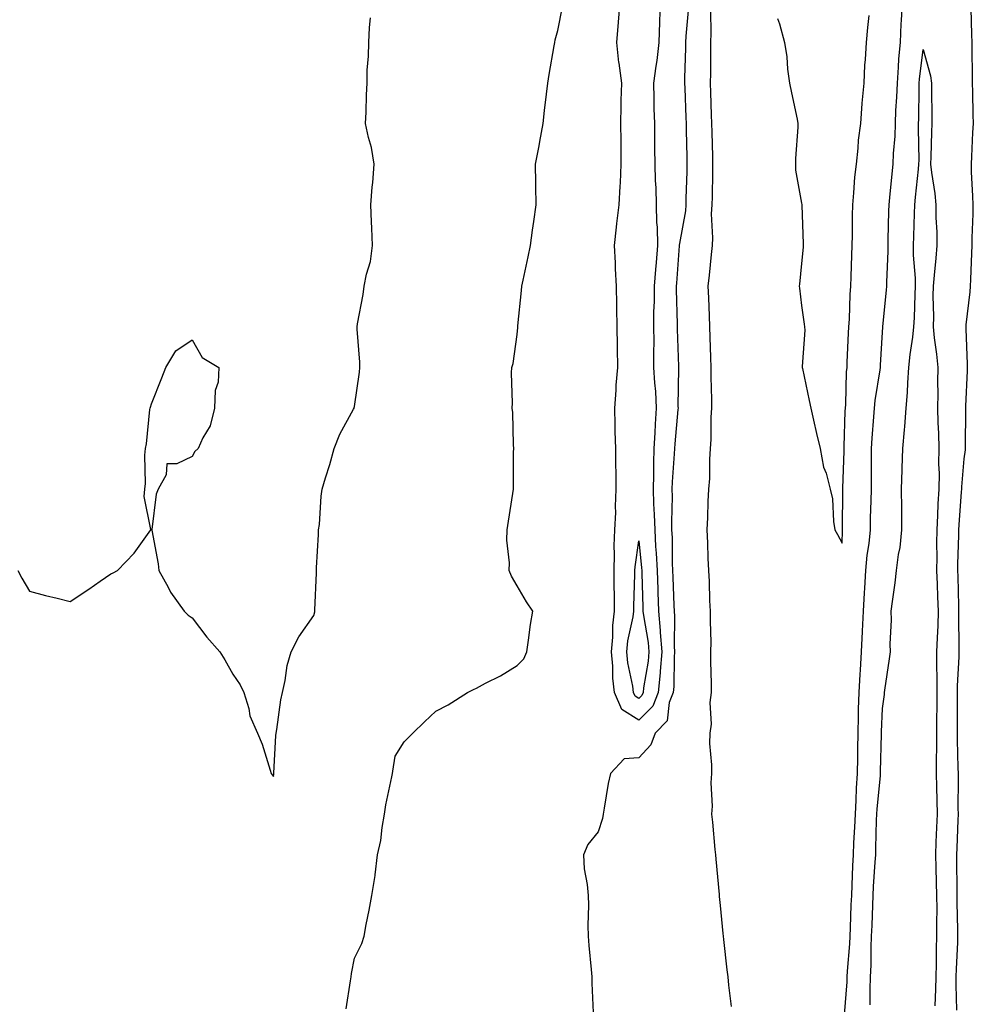
# Model space of a CAD drawing. Units: inches. Extents: x 965843 to 968483, y 7263578 to 7266218.
# Drawn here: x 966926 to 967160, y 7265725 to 7265968 of the extents above; entities that cross this region are included whole.
import ezdxf

# ---------------------------------------------------------------- set-up
doc = ezdxf.new("R2010")
doc.units = ezdxf.units.IN
doc.header["$MEASUREMENT"] = 0
doc.layers.add('Contour_96587263', color=7, linetype='Continuous', true_color=0x012e88)

msp = doc.modelspace()

# ---------------------------------------------------------------- linework, layer by layer
at = {"layer": 'Contour_96587263'}
for points in [[(967005.96, 7265724.01, 3161), (967007.03, 7265730.9, 3161), (967007.17, 7265731.92, 3161), (967007.27, 7265732.7, 3161), (967008.05, 7265736.49, 3161), (967009.85, 7265740.12, 3161), (967010.38, 7265741.92, 3161), (967010.94, 7265744.81, 3161), (967011.65, 7265748.32, 3161), (967012.32, 7265751.92, 3161), (967013.15, 7265756.82, 3161), (967013.13, 7265757, 3161), (967013.67, 7265761.92, 3161), (967014.49, 7265765.48, 3161), (967014.83, 7265768.7, 3161), (967015.43, 7265771.92, 3161), (967015.74, 7265774.23, 3161), (967017.24, 7265781.11, 3161), (967017.37, 7265781.92, 3161), (967017.45, 7265782.52, 3161), (967018.05, 7265786.24, 3161), (967020.23, 7265789.74, 3161), (967022.38, 7265791.92, 3161), (967025.28, 7265794.69, 3161), (967028.05, 7265797.29, 3161), (967031.09, 7265798.88, 3161), (967035.84, 7265801.92, 3161), (967037.35, 7265802.62, 3161), (967038.05, 7265802.96, 3161), (967040.28, 7265804.15, 3161), (967043.97, 7265806, 3161), (967048.05, 7265808.54, 3161), (967049.75, 7265810.22, 3161), (967050.42, 7265811.92, 3161), (967050.87, 7265814.74, 3161), (967051.32, 7265818.65, 3161), (967051.91, 7265821.92, 3161), (967050.36, 7265824.23, 3161), (967048.05, 7265828.15, 3161), (967046.69, 7265830.56, 3161), (967046.14, 7265831.92, 3161), (967046.19, 7265833.78, 3161), (967045.52, 7265839.39, 3161), (967045.58, 7265841.92, 3161), (967045.91, 7265844.06, 3161), (967046.97, 7265850.84, 3161), (967047.14, 7265851.92, 3161), (967047.17, 7265852.8, 3161), (967047.21, 7265861.08, 3161), (967047.24, 7265861.92, 3161), (967047.14, 7265862.83, 3161), (967046.97, 7265870.84, 3161), (967046.83, 7265871.92, 3161), (967046.89, 7265873.08, 3161), (967046.68, 7265880.55, 3161), (967046.76, 7265881.92, 3161), (967047.08, 7265882.89, 3161), (967048.05, 7265890.05, 3161), (967048.25, 7265891.72, 3161), (967048.26, 7265891.92, 3161), (967048.28, 7265892.15, 3161), (967049.15, 7265900.82, 3161), (967049.24, 7265901.92, 3161), (967049.53, 7265903.4, 3161), (967050.82, 7265909.15, 3161), (967051.32, 7265911.92, 3161), (967051.85, 7265915.72, 3161), (967052.16, 7265917.81, 3161), (967052.73, 7265921.92, 3161), (967052.65, 7265926.52, 3161), (967052.69, 7265927.28, 3161), (967052.62, 7265931.92, 3161), (967053.48, 7265936.49, 3161), (967053.65, 7265937.52, 3161), (967054.44, 7265941.92, 3161), (967054.78, 7265945.19, 3161), (967055.29, 7265949.16, 3161), (967055.59, 7265951.92, 3161), (967055.92, 7265954.05, 3161), (967057.22, 7265961.09, 3161), (967057.36, 7265961.92, 3161), (967057.4, 7265962.57, 3161), (967058.05, 7265964.81, 3161), (967059.26, 7265970.71, 3161)], [(967083.25, 7265971.92, 3160), (967083.1, 7265966.97, 3160), (967083.09, 7265966.88, 3160), (967082.97, 7265961.92, 3160), (967082.49, 7265957.48, 3160), (967082.2, 7265956.07, 3160), (967081.67, 7265951.92, 3160), (967081.76, 7265948.21, 3160), (967081.76, 7265945.63, 3160), (967081.86, 7265941.92, 3160), (967081.92, 7265938.05, 3160), (967081.92, 7265935.79, 3160), (967081.98, 7265931.92, 3160), (967082.07, 7265927.9, 3160), (967082.23, 7265926.1, 3160), (967082.32, 7265921.92, 3160), (967082.37, 7265917.6, 3160), (967082.57, 7265916.44, 3160), (967082.6, 7265911.92, 3160), (967082.27, 7265907.7, 3160), (967082.11, 7265905.98, 3160), (967081.78, 7265901.92, 3160), (967081.77, 7265898.2, 3160), (967081.68, 7265895.55, 3160), (967081.66, 7265891.92, 3160), (967081.69, 7265888.28, 3160), (967081.61, 7265885.48, 3160), (967081.64, 7265881.92, 3160), (967081.85, 7265878.12, 3160), (967082.1, 7265875.97, 3160), (967082.29, 7265871.92, 3160), (967082.02, 7265867.95, 3160), (967081.97, 7265865.84, 3160), (967081.72, 7265861.92, 3160), (967081.6, 7265858.37, 3160), (967081.63, 7265855.5, 3160), (967081.54, 7265851.92, 3160), (967081.62, 7265848.35, 3160), (967081.84, 7265845.71, 3160), (967081.93, 7265841.92, 3160), (967082.16, 7265837.81, 3160), (967082.33, 7265836.2, 3160), (967082.56, 7265831.92, 3160), (967082.71, 7265827.26, 3160), (967082.73, 7265826.6, 3160), (967082.88, 7265821.92, 3160), (967083.32, 7265817.19, 3160), (967083.31, 7265816.66, 3160), (967083.67, 7265811.92, 3160), (967083.26, 7265807.13, 3160), (967083.26, 7265806.71, 3160), (967082.79, 7265801.92, 3160), (967081.48, 7265798.49, 3160), (967078.05, 7265795.05, 3160), (967073.87, 7265797.74, 3160), (967072.01, 7265801.92, 3160), (967071.59, 7265805.46, 3160), (967071.62, 7265808.35, 3160), (967071.29, 7265811.92, 3160), (967071.64, 7265815.51, 3160), (967071.62, 7265818.35, 3160), (967072.06, 7265821.92, 3160), (967072.04, 7265825.91, 3160), (967071.95, 7265828.02, 3160), (967071.93, 7265831.92, 3160), (967072.08, 7265835.95, 3160), (967071.96, 7265838.01, 3160), (967072.14, 7265841.92, 3160), (967072.33, 7265846.2, 3160), (967072.27, 7265847.7, 3160), (967072.47, 7265851.92, 3160), (967072.43, 7265856.3, 3160), (967072.39, 7265857.58, 3160), (967072.35, 7265861.92, 3160), (967072.23, 7265866.1, 3160), (967072.22, 7265867.75, 3160), (967072.12, 7265871.92, 3160), (967072.44, 7265876.31, 3160), (967072.43, 7265877.54, 3160), (967072.83, 7265881.92, 3160), (967072.76, 7265886.63, 3160), (967072.77, 7265887.2, 3160), (967072.7, 7265891.92, 3160), (967072.63, 7265896.5, 3160), (967072.64, 7265897.33, 3160), (967072.57, 7265901.92, 3160), (967072.3, 7265906.17, 3160), (967072.3, 7265907.67, 3160), (967072.05, 7265911.92, 3160), (967072.56, 7265916.43, 3160), (967072.59, 7265917.38, 3160), (967073.21, 7265921.92, 3160), (967073.4, 7265926.57, 3160), (967073.48, 7265927.35, 3160), (967073.7, 7265931.92, 3160), (967073.66, 7265936.31, 3160), (967073.67, 7265937.54, 3160), (967073.62, 7265941.92, 3160), (967073.72, 7265946.25, 3160), (967073.72, 7265947.59, 3160), (967073.83, 7265951.92, 3160), (967073.18, 7265956.79, 3160), (967073.13, 7265957, 3160), (967072.6, 7265961.92, 3160), (967073.02, 7265966.89, 3160), (967073.03, 7265966.94, 3160), (967073.44, 7265971.92, 3160)], [(967128.7, 7265722.57, 3162), (967129.28, 7265730.69, 3162), (967129.32, 7265731.92, 3162), (967129.39, 7265733.26, 3162), (967129.94, 7265740.03, 3162), (967130.02, 7265741.92, 3162), (967130.11, 7265743.98, 3162), (967130.34, 7265749.63, 3162), (967130.44, 7265751.92, 3162), (967130.57, 7265754.44, 3162), (967130.74, 7265759.23, 3162), (967130.87, 7265761.92, 3162), (967131, 7265764.87, 3162), (967131.21, 7265768.76, 3162), (967131.34, 7265771.92, 3162), (967131.55, 7265775.42, 3162), (967131.62, 7265778.35, 3162), (967131.85, 7265781.92, 3162), (967131.92, 7265785.79, 3162), (967131.94, 7265788.03, 3162), (967132.01, 7265791.92, 3162), (967132.13, 7265796, 3162), (967132.15, 7265797.82, 3162), (967132.28, 7265801.92, 3162), (967132.54, 7265806.41, 3162), (967132.6, 7265807.37, 3162), (967132.87, 7265811.92, 3162), (967133.1, 7265816.87, 3162), (967133.1, 7265816.97, 3162), (967133.32, 7265821.92, 3162), (967133.57, 7265826.4, 3162), (967133.67, 7265827.54, 3162), (967133.93, 7265831.92, 3162), (967134.27, 7265835.7, 3162), (967134.7, 7265838.57, 3162), (967135.04, 7265841.92, 3162), (967135.09, 7265844.88, 3162), (967135.23, 7265849.1, 3162), (967135.28, 7265851.92, 3162), (967135.31, 7265854.66, 3162), (967135.27, 7265859.14, 3162), (967135.3, 7265861.92, 3162), (967135.44, 7265864.53, 3162), (967135.91, 7265869.78, 3162), (967136.04, 7265871.92, 3162), (967136.2, 7265873.77, 3162), (967137.42, 7265881.3, 3162), (967137.49, 7265881.92, 3162), (967137.52, 7265882.45, 3162), (967138.05, 7265890.61, 3162), (967138.12, 7265891.85, 3162), (967138.13, 7265891.92, 3162), (967138.14, 7265892.01, 3162), (967139.01, 7265900.96, 3162), (967139.07, 7265901.92, 3162), (967139.06, 7265902.93, 3162), (967139.4, 7265910.57, 3162), (967139.38, 7265911.92, 3162), (967139.42, 7265913.29, 3162), (967139.6, 7265920.37, 3162), (967139.65, 7265921.92, 3162), (967139.83, 7265923.7, 3162), (967140.39, 7265929.58, 3162), (967140.62, 7265931.92, 3162), (967140.72, 7265934.59, 3162), (967141.1, 7265938.87, 3162), (967141.19, 7265941.92, 3162), (967141.32, 7265945.19, 3162), (967141.54, 7265948.43, 3162), (967141.67, 7265951.92, 3162), (967141.99, 7265955.86, 3162), (967142.06, 7265957.91, 3162), (967142.42, 7265961.92, 3162), (967142.65, 7265966.52, 3162), (967142.68, 7265967.29, 3162), (967142.92, 7265971.92, 3162)], [(967159.74, 7265970.23, 3162), (967159.96, 7265963.83, 3162), (967159.97, 7265961.92, 3162), (967160, 7265959.97, 3162), (967160.08, 7265953.95, 3162), (967160.11, 7265951.92, 3162), (967160.21, 7265949.76, 3162), (967160.26, 7265944.13, 3162), (967160.37, 7265941.92, 3162), (967160.2, 7265939.77, 3162), (967159.96, 7265933.83, 3162), (967159.82, 7265931.92, 3162), (967159.88, 7265930.09, 3162), (967160.16, 7265924.03, 3162), (967160.22, 7265921.92, 3162), (967160.24, 7265919.73, 3162), (967159.97, 7265913.84, 3162), (967159.98, 7265911.92, 3162), (967159.91, 7265910.06, 3162), (967159.65, 7265903.52, 3162), (967159.59, 7265901.92, 3162), (967159.49, 7265900.48, 3162), (967158.56, 7265892.43, 3162), (967158.52, 7265891.92, 3162), (967158.54, 7265891.43, 3162), (967158.87, 7265882.74, 3162), (967158.9, 7265881.92, 3162), (967158.87, 7265881.1, 3162), (967158.47, 7265872.34, 3162), (967158.45, 7265871.92, 3162), (967158.44, 7265871.53, 3162), (967158.4, 7265862.27, 3162), (967158.39, 7265861.92, 3162), (967158.37, 7265861.6, 3162), (967158.05, 7265859.42, 3162), (967157.44, 7265852.53, 3162), (967157.43, 7265851.92, 3162), (967157.4, 7265851.27, 3162), (967156.83, 7265843.14, 3162), (967156.76, 7265841.92, 3162), (967156.75, 7265840.62, 3162), (967156.52, 7265833.45, 3162), (967156.5, 7265831.92, 3162), (967156.55, 7265830.42, 3162), (967156.72, 7265823.25, 3162), (967156.76, 7265821.92, 3162), (967156.73, 7265820.6, 3162), (967156.82, 7265813.15, 3162), (967156.78, 7265811.92, 3162), (967156.77, 7265810.64, 3162), (967156.41, 7265803.56, 3162), (967156.39, 7265801.92, 3162), (967156.38, 7265800.25, 3162), (967156.39, 7265793.58, 3162), (967156.37, 7265791.92, 3162), (967156.38, 7265790.25, 3162), (967156.6, 7265783.37, 3162), (967156.61, 7265781.92, 3162), (967156.63, 7265780.5, 3162), (967156.59, 7265773.38, 3162), (967156.61, 7265771.92, 3162), (967156.56, 7265770.43, 3162), (967156.29, 7265763.68, 3162), (967156.22, 7265761.92, 3162), (967156.26, 7265760.13, 3162), (967156.28, 7265753.69, 3162), (967156.32, 7265751.92, 3162), (967156.33, 7265750.2, 3162), (967156.51, 7265743.46, 3162), (967156.52, 7265741.92, 3162), (967156.47, 7265740.34, 3162), (967156.12, 7265733.85, 3162), (967156.07, 7265731.92, 3162), (967156.05, 7265729.92, 3162), (967156.24, 7265723.73, 3162)], [(966925.15, 7265831.92, 3162), (966926.16, 7265830.03, 3162), (966928.05, 7265826.87, 3162), (966931.93, 7265825.8, 3162), (966934.84, 7265825.13, 3162), (966938.05, 7265824.31, 3162), (966942.62, 7265827.35, 3162), (966945.4, 7265829.27, 3162), (966948.05, 7265831.1, 3162), (966948.61, 7265831.36, 3162), (966949.69, 7265831.92, 3162), (966953.79, 7265836.18, 3162), (966957.49, 7265841.36, 3162), (966957.91, 7265841.92, 3162), (966957.93, 7265842.04, 3162), (966956.28, 7265850.15, 3162), (966956.4, 7265851.92, 3162), (966956.59, 7265853.38, 3162), (966956.42, 7265860.29, 3162), (966956.59, 7265861.92, 3162), (966956.83, 7265863.14, 3162), (966957.67, 7265871.54, 3162), (966957.73, 7265871.92, 3162), (966957.81, 7265872.16, 3162), (966958.05, 7265872.91, 3162), (966960.59, 7265879.38, 3162), (966961.57, 7265881.92, 3162), (966964.01, 7265885.96, 3162), (966968.05, 7265888.7, 3162), (966970.51, 7265884.38, 3162), (966974.6, 7265881.92, 3162), (966974.45, 7265878.32, 3162), (966973.72, 7265876.25, 3162), (966973.58, 7265871.92, 3162), (966972.46, 7265867.51, 3162), (966970.69, 7265864.56, 3162), (966969.51, 7265861.92, 3162), (966968.76, 7265861.21, 3162), (966968.05, 7265859.99, 3162), (966964.27, 7265858.14, 3162), (966961.8, 7265858.17, 3162), (966961.64, 7265855.51, 3162), (966959.69, 7265851.92, 3162), (966959.22, 7265850.75, 3162), (966958.12, 7265841.99, 3162), (966958.1, 7265841.92, 3162), (966958.11, 7265841.86, 3162), (966959.73, 7265833.6, 3162), (966959.89, 7265831.92, 3162), (966962.16, 7265827.81, 3162), (966962.75, 7265826.62, 3162), (966966.07, 7265821.92, 3162), (966967.08, 7265820.95, 3162), (966968.05, 7265820.28, 3162), (966971.64, 7265815.51, 3162), (966974.84, 7265811.92, 3162), (966976.1, 7265809.97, 3162), (966978.05, 7265806.44, 3162), (966979.9, 7265803.77, 3162), (966980.82, 7265801.92, 3162), (966982.01, 7265797.96, 3162), (966982.29, 7265796.16, 3162), (966984.18, 7265791.92, 3162), (966985.28, 7265789.15, 3162), (966987.23, 7265782.74, 3162), (966987.51, 7265781.92, 3162), (966987.78, 7265781.65, 3162), (966988.05, 7265781.25, 3162), (966988.14, 7265781.83, 3162), (966988.16, 7265781.92, 3162), (966988.17, 7265782.04, 3162), (966988.7, 7265791.27, 3162), (966988.76, 7265791.92, 3162), (966988.93, 7265792.8, 3162), (966989.92, 7265800.05, 3162), (966990.32, 7265801.92, 3162), (966990.96, 7265804.83, 3162), (966991.46, 7265808.51, 3162), (966992.41, 7265811.92, 3162), (966994.35, 7265815.62, 3162), (966998.05, 7265820.88, 3162), (966998.25, 7265821.72, 3162), (966998.27, 7265821.92, 3162), (966998.29, 7265822.16, 3162), (966998.65, 7265831.32, 3162), (966998.7, 7265831.92, 3162), (966998.71, 7265832.58, 3162), (966999.19, 7265840.78, 3162), (966999.2, 7265841.92, 3162), (966999.38, 7265843.25, 3162), (966999.79, 7265850.18, 3162), (967000.06, 7265851.92, 3162), (967000.9, 7265854.77, 3162), (967001.94, 7265858.03, 3162), (967003, 7265861.92, 3162), (967004.45, 7265865.52, 3162), (967007.8, 7265871.67, 3162), (967007.92, 7265871.92, 3162), (967007.95, 7265872.02, 3162), (967008.05, 7265872.28, 3162), (967009.26, 7265880.71, 3162), (967009.38, 7265881.92, 3162), (967009.34, 7265883.21, 3162), (967008.67, 7265891.3, 3162), (967008.66, 7265891.92, 3162), (967008.76, 7265892.63, 3162), (967010.14, 7265899.83, 3162), (967010.43, 7265901.92, 3162), (967010.96, 7265904.83, 3162), (967012, 7265907.97, 3162), (967012.48, 7265911.92, 3162), (967012.32, 7265916.19, 3162), (967012.21, 7265917.76, 3162), (967012.04, 7265921.92, 3162), (967012.38, 7265926.25, 3162), (967012.53, 7265927.44, 3162), (967012.84, 7265931.92, 3162), (967012.21, 7265936.08, 3162), (967011.45, 7265938.52, 3162), (967010.76, 7265941.92, 3162), (967010.9, 7265944.77, 3162), (967010.98, 7265948.99, 3162), (967011.13, 7265951.92, 3162), (967011.18, 7265955.05, 3162), (967011.47, 7265958.5, 3162), (967011.53, 7265961.92, 3162), (967011.75, 7265965.62, 3162), (967012.01, 7265967.96, 3162)], [(967090.19, 7265969.78, 3161), (967089.58, 7265963.45, 3161), (967089.51, 7265961.92, 3161), (967089.5, 7265960.47, 3161), (967089.29, 7265953.16, 3161), (967089.27, 7265951.92, 3161), (967089.32, 7265950.65, 3161), (967089.6, 7265943.47, 3161), (967089.65, 7265941.92, 3161), (967089.69, 7265940.28, 3161), (967089.82, 7265933.69, 3161), (967089.86, 7265931.92, 3161), (967089.82, 7265930.15, 3161), (967089.6, 7265923.47, 3161), (967089.56, 7265921.92, 3161), (967089.49, 7265920.48, 3161), (967088.05, 7265912.45, 3161), (967087.98, 7265911.99, 3161), (967087.98, 7265911.92, 3161), (967087.97, 7265911.84, 3161), (967087.29, 7265902.68, 3161), (967087.23, 7265901.92, 3161), (967087.23, 7265901.1, 3161), (967087.43, 7265892.54, 3161), (967087.43, 7265891.3, 3161), (967087.8, 7265882.17, 3161), (967087.81, 7265881.92, 3161), (967087.82, 7265881.69, 3161), (967087.67, 7265872.3, 3161), (967087.69, 7265871.92, 3161), (967087.66, 7265871.53, 3161), (967086.86, 7265863.11, 3161), (967086.78, 7265861.92, 3161), (967086.74, 7265860.61, 3161), (967086.24, 7265853.73, 3161), (967086.19, 7265851.92, 3161), (967086.24, 7265850.11, 3161), (967086.05, 7265843.92, 3161), (967086.1, 7265841.92, 3161), (967086.2, 7265840.07, 3161), (967086.26, 7265833.71, 3161), (967086.35, 7265831.92, 3161), (967086.41, 7265830.28, 3161), (967086.67, 7265823.3, 3161), (967086.72, 7265821.92, 3161), (967086.83, 7265820.7, 3161), (967086.71, 7265813.26, 3161), (967086.82, 7265811.92, 3161), (967086.7, 7265810.57, 3161), (967086.63, 7265803.34, 3161), (967086.49, 7265801.92, 3161), (967085.52, 7265799.39, 3161), (967085.03, 7265794.94, 3161), (967082.05, 7265791.92, 3161), (967081, 7265788.97, 3161), (967078.05, 7265785.85, 3161), (967074.4, 7265785.57, 3161), (967071.05, 7265781.92, 3161), (967070.51, 7265779.46, 3161), (967069.51, 7265773.38, 3161), (967069.22, 7265771.92, 3161), (967069.07, 7265770.9, 3161), (967068.05, 7265767.63, 3161), (967065.47, 7265764.5, 3161), (967064.38, 7265761.92, 3161), (967064.61, 7265758.48, 3161), (967065.32, 7265754.65, 3161), (967065.55, 7265751.92, 3161), (967065.67, 7265749.54, 3161), (967065.47, 7265744.5, 3161), (967065.58, 7265741.92, 3161), (967065.76, 7265739.63, 3161), (967066.28, 7265733.69, 3161), (967066.43, 7265731.92, 3161), (967066.48, 7265730.35, 3161), (967066.81, 7265723.16, 3161)], [(967095.71, 7265969.58, 3162), (967095.77, 7265964.2, 3162), (967095.68, 7265961.92, 3162), (967095.65, 7265959.52, 3162), (967095.64, 7265954.33, 3162), (967095.61, 7265951.92, 3162), (967095.69, 7265949.56, 3162), (967095.85, 7265944.12, 3162), (967095.93, 7265941.92, 3162), (967095.98, 7265939.85, 3162), (967096.14, 7265933.83, 3162), (967096.18, 7265931.92, 3162), (967096.14, 7265930.01, 3162), (967096.05, 7265923.92, 3162), (967096, 7265921.92, 3162), (967095.87, 7265919.74, 3162), (967096.19, 7265913.78, 3162), (967096.06, 7265911.92, 3162), (967095.82, 7265909.69, 3162), (967095.32, 7265904.65, 3162), (967095.02, 7265901.92, 3162), (967095.14, 7265899.01, 3162), (967095.33, 7265894.64, 3162), (967095.43, 7265891.92, 3162), (967095.53, 7265889.4, 3162), (967095.64, 7265884.33, 3162), (967095.73, 7265881.92, 3162), (967095.75, 7265879.62, 3162), (967095.93, 7265874.04, 3162), (967095.94, 7265871.92, 3162), (967095.76, 7265869.63, 3162), (967095.78, 7265864.19, 3162), (967095.58, 7265861.92, 3162), (967095.39, 7265859.26, 3162), (967095.43, 7265854.54, 3162), (967095.21, 7265851.92, 3162), (967095.05, 7265848.92, 3162), (967094.96, 7265845.01, 3162), (967094.79, 7265841.92, 3162), (967094.9, 7265838.77, 3162), (967095.04, 7265834.93, 3162), (967095.15, 7265831.92, 3162), (967095.34, 7265829.21, 3162), (967095.42, 7265824.55, 3162), (967095.6, 7265821.92, 3162), (967095.57, 7265819.44, 3162), (967095.72, 7265814.25, 3162), (967095.69, 7265811.92, 3162), (967095.68, 7265809.55, 3162), (967095.84, 7265804.13, 3162), (967095.83, 7265801.92, 3162), (967095.55, 7265799.42, 3162), (967095.86, 7265794.11, 3162), (967095.49, 7265791.92, 3162), (967095.46, 7265789.33, 3162), (967095.92, 7265784.05, 3162), (967095.89, 7265781.92, 3162), (967095.76, 7265779.63, 3162), (967096.09, 7265773.88, 3162), (967095.95, 7265771.92, 3162), (967096.13, 7265770, 3162), (967096.75, 7265763.22, 3162), (967096.88, 7265761.92, 3162), (967096.98, 7265760.85, 3162), (967097.8, 7265752.17, 3162), (967097.82, 7265751.92, 3162), (967097.84, 7265751.71, 3162), (967098.05, 7265749.44, 3162), (967098.7, 7265742.57, 3162), (967098.76, 7265741.92, 3162), (967098.85, 7265741.12, 3162), (967099.72, 7265733.59, 3162), (967099.91, 7265731.92, 3162), (967100.14, 7265729.83, 3162), (967100.75, 7265724.62, 3162)], [(967112.16, 7265967.81, 3163), (967112.62, 7265966.49, 3163), (967113.92, 7265961.92, 3163), (967114.5, 7265958.37, 3163), (967114.65, 7265955.32, 3163), (967115.11, 7265951.92, 3163), (967115.64, 7265949.51, 3163), (967116.98, 7265942.99, 3163), (967117.21, 7265941.92, 3163), (967117.18, 7265941.05, 3163), (967116.6, 7265933.37, 3163), (967116.57, 7265931.92, 3163), (967116.61, 7265930.48, 3163), (967118.05, 7265922.33, 3163), (967118.13, 7265922, 3163), (967118.14, 7265921.92, 3163), (967118.15, 7265921.82, 3163), (967118.48, 7265912.35, 3163), (967118.49, 7265911.92, 3163), (967118.49, 7265911.48, 3163), (967118.05, 7265907.5, 3163), (967117.57, 7265902.4, 3163), (967117.54, 7265901.92, 3163), (967117.56, 7265901.43, 3163), (967118.05, 7265897.12, 3163), (967118.7, 7265892.57, 3163), (967118.81, 7265891.92, 3163), (967118.89, 7265891.08, 3163), (967118.24, 7265882.11, 3163), (967118.26, 7265881.92, 3163), (967118.31, 7265881.66, 3163), (967119.93, 7265873.8, 3163), (967120.34, 7265871.92, 3163), (967121.07, 7265868.9, 3163), (967121.76, 7265865.63, 3163), (967122.71, 7265861.92, 3163), (967123.53, 7265857.4, 3163), (967124.11, 7265855.86, 3163), (967125.15, 7265851.92, 3163), (967125.67, 7265849.54, 3163), (967125.95, 7265844.02, 3163), (967126.29, 7265841.92, 3163), (967126.93, 7265840.8, 3163), (967128.05, 7265838.69, 3163), (967128.2, 7265841.77, 3163), (967128.21, 7265841.92, 3163), (967128.21, 7265842.08, 3163), (967128.25, 7265851.72, 3163), (967128.26, 7265851.92, 3163), (967128.26, 7265852.13, 3163), (967128.55, 7265861.42, 3163), (967128.55, 7265861.92, 3163), (967128.58, 7265862.45, 3163), (967128.82, 7265871.15, 3163), (967128.87, 7265871.92, 3163), (967128.95, 7265872.82, 3163), (967129.16, 7265880.81, 3163), (967129.28, 7265881.92, 3163), (967129.35, 7265883.22, 3163), (967129.65, 7265890.32, 3163), (967129.74, 7265891.92, 3163), (967129.88, 7265893.75, 3163), (967130.09, 7265899.88, 3163), (967130.26, 7265901.92, 3163), (967130.34, 7265904.21, 3163), (967130.45, 7265909.52, 3163), (967130.55, 7265911.92, 3163), (967130.61, 7265914.48, 3163), (967130.62, 7265919.35, 3163), (967130.68, 7265921.92, 3163), (967130.98, 7265924.85, 3163), (967131.21, 7265928.76, 3163), (967131.58, 7265931.92, 3163), (967132.01, 7265935.88, 3163), (967132.14, 7265937.83, 3163), (967132.65, 7265941.92, 3163), (967133.04, 7265946.91, 3163), (967133.04, 7265946.93, 3163), (967133.5, 7265951.92, 3163), (967133.68, 7265956.29, 3163), (967133.83, 7265957.7, 3163), (967134.04, 7265961.92, 3163), (967134.37, 7265965.6, 3163), (967134.7, 7265968.57, 3163)], [(967134.96, 7265725.01, 3161), (967134.95, 7265728.82, 3161), (967135.06, 7265731.92, 3161), (967135.2, 7265734.77, 3161), (967135.23, 7265739.1, 3161), (967135.35, 7265741.92, 3161), (967135.45, 7265744.52, 3161), (967135.64, 7265749.51, 3161), (967135.74, 7265751.92, 3161), (967135.84, 7265754.13, 3161), (967136.24, 7265760.11, 3161), (967136.34, 7265761.92, 3161), (967136.41, 7265763.56, 3161), (967136.58, 7265770.45, 3161), (967136.63, 7265771.92, 3161), (967136.72, 7265773.25, 3161), (967137.49, 7265781.36, 3161), (967137.53, 7265781.92, 3161), (967137.54, 7265782.43, 3161), (967137.74, 7265791.61, 3161), (967137.75, 7265791.92, 3161), (967137.76, 7265792.21, 3161), (967138.05, 7265797.96, 3161), (967138.53, 7265801.44, 3161), (967138.55, 7265801.92, 3161), (967138.62, 7265802.49, 3161), (967139.77, 7265810.2, 3161), (967139.97, 7265811.92, 3161), (967139.89, 7265813.76, 3161), (967140.23, 7265819.74, 3161), (967140.14, 7265821.92, 3161), (967140.44, 7265824.31, 3161), (967141.12, 7265828.85, 3161), (967141.49, 7265831.92, 3161), (967141.99, 7265835.86, 3161), (967142.37, 7265837.6, 3161), (967142.81, 7265841.92, 3161), (967142.76, 7265846.63, 3161), (967142.78, 7265847.19, 3161), (967142.73, 7265851.92, 3161), (967142.87, 7265856.74, 3161), (967142.87, 7265857.1, 3161), (967143.04, 7265861.92, 3161), (967143.43, 7265866.54, 3161), (967143.48, 7265867.35, 3161), (967143.85, 7265871.92, 3161), (967144.21, 7265875.76, 3161), (967144.23, 7265878.1, 3161), (967144.53, 7265881.92, 3161), (967144.85, 7265885.12, 3161), (967145.45, 7265889.32, 3161), (967145.73, 7265891.92, 3161), (967145.87, 7265894.1, 3161), (967146.03, 7265899.9, 3161), (967146.15, 7265901.92, 3161), (967146.12, 7265903.85, 3161), (967145.68, 7265909.55, 3161), (967145.64, 7265911.92, 3161), (967145.71, 7265914.26, 3161), (967145.91, 7265919.78, 3161), (967145.98, 7265921.92, 3161), (967146.17, 7265923.8, 3161), (967146.87, 7265930.74, 3161), (967146.99, 7265931.92, 3161), (967147.02, 7265932.95, 3161), (967146.87, 7265940.74, 3161), (967146.91, 7265941.92, 3161), (967146.95, 7265943.02, 3161), (967147.01, 7265950.88, 3161), (967147.05, 7265951.92, 3161), (967147.13, 7265952.84, 3161), (967148.05, 7265960.15, 3161), (967149.82, 7265953.69, 3161), (967150.04, 7265951.92, 3161), (967150.07, 7265949.9, 3161), (967150.17, 7265944.04, 3161), (967150.2, 7265941.92, 3161), (967150.11, 7265939.86, 3161), (967149.9, 7265933.77, 3161), (967149.82, 7265931.92, 3161), (967150.04, 7265929.93, 3161), (967150.87, 7265924.74, 3161), (967151.17, 7265921.92, 3161), (967151.17, 7265918.8, 3161), (967151.36, 7265915.23, 3161), (967151.37, 7265911.92, 3161), (967151.16, 7265908.81, 3161), (967150.72, 7265904.59, 3161), (967150.51, 7265901.92, 3161), (967150.41, 7265899.56, 3161), (967150.57, 7265894.44, 3161), (967150.48, 7265891.92, 3161), (967150.74, 7265889.23, 3161), (967151.34, 7265885.21, 3161), (967151.62, 7265881.92, 3161), (967151.58, 7265878.39, 3161), (967151.6, 7265875.47, 3161), (967151.57, 7265871.92, 3161), (967151.65, 7265868.32, 3161), (967151.78, 7265865.65, 3161), (967151.86, 7265861.92, 3161), (967151.8, 7265858.17, 3161), (967151.94, 7265855.81, 3161), (967151.88, 7265851.92, 3161), (967151.67, 7265848.3, 3161), (967151.57, 7265845.44, 3161), (967151.38, 7265841.92, 3161), (967151.33, 7265838.64, 3161), (967151.36, 7265835.23, 3161), (967151.32, 7265831.92, 3161), (967151.45, 7265828.52, 3161), (967151.59, 7265825.46, 3161), (967151.71, 7265821.92, 3161), (967151.62, 7265818.35, 3161), (967151.44, 7265815.31, 3161), (967151.35, 7265811.92, 3161), (967151.31, 7265808.66, 3161), (967151.43, 7265805.3, 3161), (967151.4, 7265801.92, 3161), (967151.38, 7265798.59, 3161), (967151.33, 7265795.2, 3161), (967151.31, 7265791.92, 3161), (967151.32, 7265788.65, 3161), (967151.22, 7265785.09, 3161), (967151.23, 7265781.92, 3161), (967151.28, 7265778.69, 3161), (967151.42, 7265775.29, 3161), (967151.47, 7265771.92, 3161), (967151.33, 7265768.64, 3161), (967151.17, 7265765.05, 3161), (967151.05, 7265761.92, 3161), (967151.12, 7265758.85, 3161), (967151.27, 7265755.14, 3161), (967151.35, 7265751.92, 3161), (967151.36, 7265748.61, 3161), (967151.29, 7265745.16, 3161), (967151.3, 7265741.92, 3161), (967151.21, 7265738.76, 3161), (967151.19, 7265735.06, 3161), (967151.11, 7265731.92, 3161), (967151.09, 7265728.88, 3161), (967150.91, 7265724.78, 3161)]]:
    msp.add_polyline3d(points, dxfattribs=at)
msp.add_polyline3d([(967078.05, 7265800.42, 3159), (967077.13, 7265801, 3159), (967076.73, 7265801.92, 3159), (967076.56, 7265803.41, 3159), (967075.32, 7265809.19, 3159), (967075.07, 7265811.92, 3159), (967075.34, 7265814.63, 3159), (967076.65, 7265820.52, 3159), (967076.82, 7265821.92, 3159), (967076.82, 7265823.15, 3159), (967077.08, 7265830.95, 3159), (967077.08, 7265831.92, 3159), (967077.11, 7265832.86, 3159), (967078.05, 7265839.19, 3159), (967078.72, 7265832.59, 3159), (967078.76, 7265831.92, 3159), (967078.78, 7265831.19, 3159), (967079.01, 7265822.88, 3159), (967079.04, 7265821.92, 3159), (967079.14, 7265820.83, 3159), (967080.35, 7265814.22, 3159), (967080.53, 7265811.92, 3159), (967080.34, 7265809.63, 3159), (967079.2, 7265803.07, 3159), (967079.09, 7265801.92, 3159), (967078.8, 7265801.17, 3159)], close=True, dxfattribs=at)

doc.saveas('drawing.dxf')
